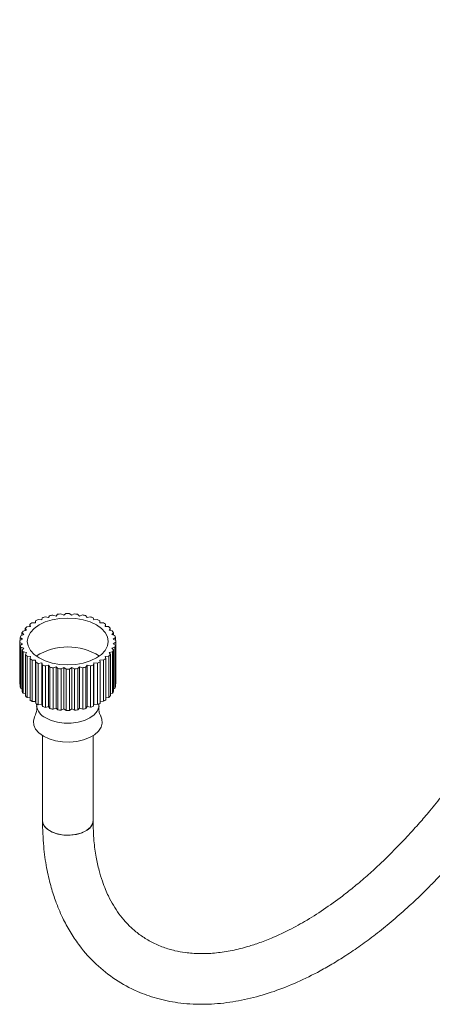
# Paper-space layout 'Exploded' of a CAD drawing. Units: inches. Extents: x 2.6 to 56.9, y 1.7 to 75.3.
# Drawn here: x 29.8 to 33.6, y 13 to 22.2 of the extents above; entities that cross this region are included whole.
import ezdxf

# ---------------------------------------------------------------- set-up
doc = ezdxf.new("R2010")
doc.units = ezdxf.units.IN
doc.header["$MEASUREMENT"] = 0

psp = doc.layouts.new('Exploded')

# ---------------------------------------------------------------- linework, layer by layer
at = {"color": 7, "linetype": 'Continuous', "lineweight": 15, "ltscale": 7}
for p, q in [((30.1251, 16.6118), (30.1402, 16.6282)), ((30.1709, 16.6314), (30.198, 16.6192)), ((30.198, 16.6192), (30.2179, 16.6339)), ((30.249, 16.6339), (30.272, 16.6192)), ((30.272, 16.6192), (30.296, 16.6317)), ((30.3267, 16.6286), (30.3449, 16.6118)), ((29.8871, 16.5156), (29.8804, 16.5338)), ((29.8804, 16.5338), (29.8804, 16.5148)), ((29.9003, 16.5476), (29.9347, 16.5483)), ((29.9347, 16.5483), (29.9336, 16.5669)), ((29.9336, 16.5669), (29.9336, 16.5483)), ((29.9574, 16.5785), (29.9914, 16.5758)), ((29.9914, 16.5758), (29.9959, 16.5942)), ((30.0228, 16.6033), (30.0555, 16.5971)), ((30.0555, 16.5971), (30.0655, 16.6149)), ((30.0947, 16.6211), (30.1251, 16.6118)), ((30.3449, 16.6118), (30.3723, 16.6216)), ((30.4016, 16.6156), (30.4145, 16.5971)), ((30.4145, 16.5971), (30.4444, 16.6041)), ((30.4714, 16.5952), (30.4786, 16.5758)), ((30.4786, 16.5758), (30.5102, 16.5797)), ((30.5341, 16.5682), (30.5353, 16.5483)), ((30.5353, 16.5483), (30.5675, 16.549)), ((30.5876, 16.5352), (30.5829, 16.5156)), ((30.5876, 16.5152), (30.5876, 16.5352)), ((29.8248, 16.4384), (29.8077, 16.4542)), ((29.8077, 16.4542), (29.8077, 16.4322)), ((29.8182, 16.4711), (29.8501, 16.4786)), ((29.8501, 16.4786), (29.838, 16.4958)), ((29.838, 16.4958), (29.838, 16.4757)), ((29.8535, 16.5114), (29.8871, 16.5156)), ((30.5829, 16.5156), (30.6148, 16.513)), ((30.6305, 16.4975), (30.6199, 16.4786)), ((30.6199, 16.4786), (30.6506, 16.4728)), ((30.6305, 16.4766), (30.6305, 16.4975)), ((30.6613, 16.4559), (30.6452, 16.4384)), ((30.6613, 16.4335), (30.6613, 16.4559)), ((29.7862, 16.375), (29.7862, 15.9892)), ((29.7864, 16.383), (29.8119, 16.3963)), ((29.8119, 16.3536), (29.7865, 16.3651)), ((29.7865, 16.3651), (29.7865, 15.9793)), ((29.8119, 16.3963), (29.7903, 16.4102)), ((29.7903, 16.4102), (29.7903, 16.3851)), ((29.7908, 16.338), (29.8119, 16.3536)), ((29.7956, 16.4279), (29.8248, 16.4384)), ((30.6452, 16.4384), (30.6737, 16.4297)), ((30.6792, 16.412), (30.658, 16.3963)), ((30.658, 16.3963), (30.6835, 16.3849)), ((30.6836, 16.3669), (30.658, 16.3536)), ((30.658, 16.3536), (30.6796, 16.3397)), ((30.6792, 16.3868), (30.6792, 16.412)), ((30.6836, 15.9811), (30.6836, 16.3669)), ((30.6838, 15.9892), (30.6838, 16.375)), ((29.7908, 15.9522), (29.7908, 16.338)), ((29.8248, 16.3115), (29.7963, 16.3203)), ((29.7963, 16.3203), (29.7963, 15.9345)), ((29.8087, 16.294), (29.8248, 16.3115)), ((29.8087, 15.9082), (29.8087, 16.294)), ((29.8501, 16.2714), (29.8194, 16.2771)), ((29.8194, 16.2771), (29.8194, 15.8913)), ((29.8395, 16.2525), (29.8501, 16.2714)), ((30.6518, 16.2788), (30.6199, 16.2714)), ((30.6199, 16.2714), (30.632, 16.2541)), ((30.6744, 16.322), (30.6452, 16.3115)), ((30.6452, 16.3115), (30.6623, 16.2957)), ((30.6518, 15.893), (30.6518, 16.2788)), ((30.6623, 16.2957), (30.6623, 15.9099)), ((30.6744, 15.9363), (30.6744, 16.322)), ((30.6796, 16.3397), (30.6796, 15.954)), ((29.8395, 15.8667), (29.8395, 16.2525)), ((29.8871, 16.2343), (29.8552, 16.2369)), ((29.8552, 16.2369), (29.8552, 15.8512)), ((29.8824, 16.2147), (29.8871, 16.2343)), ((29.8824, 15.8289), (29.8824, 16.2147)), ((29.9347, 16.2016), (29.9024, 16.201)), ((29.9024, 16.201), (29.9024, 15.8152)), ((29.9359, 16.1818), (29.9347, 16.2016)), ((29.9347, 15.8158), (29.9347, 16.2016)), ((29.9359, 15.796), (29.9359, 16.1818)), ((29.9914, 16.1741), (29.9598, 16.1703)), ((29.9598, 16.1703), (29.9598, 15.7845)), ((29.9986, 16.1547), (29.9914, 16.1741)), ((29.9914, 15.7884), (29.9914, 16.1741)), ((30.4786, 16.1741), (30.4741, 16.1557)), ((30.5126, 16.1714), (30.4786, 16.1741)), ((30.4786, 15.7884), (30.4786, 16.1741)), ((30.5126, 15.7856), (30.5126, 16.1714)), ((30.5696, 16.2023), (30.5353, 16.2016)), ((30.5353, 16.2016), (30.5364, 16.183)), ((30.5364, 16.183), (30.5364, 15.7972)), ((30.5696, 15.8165), (30.5696, 16.2023)), ((30.6165, 16.2385), (30.5829, 16.2343)), ((30.5829, 16.2343), (30.5896, 16.2161)), ((30.5896, 16.2161), (30.5896, 15.8304)), ((30.6165, 15.8527), (30.6165, 16.2385)), ((30.632, 16.2541), (30.632, 15.8683)), ((29.9986, 15.769), (29.9986, 16.1547)), ((30.0555, 16.1528), (30.0256, 16.1458)), ((30.0256, 16.1458), (30.0256, 15.76)), ((30.0684, 16.1344), (30.0555, 16.1528)), ((30.0555, 15.767), (30.0555, 16.1528)), ((30.0684, 15.7486), (30.0684, 16.1344)), ((30.1251, 16.1382), (30.0977, 16.1283)), ((30.0977, 16.1283), (30.0977, 15.7425)), ((30.1433, 16.1213), (30.1251, 16.1382)), ((30.1251, 15.7524), (30.1251, 16.1382)), ((30.1433, 15.7356), (30.1433, 16.1213)), ((30.198, 16.1307), (30.174, 16.1183)), ((30.174, 16.1183), (30.174, 15.7325)), ((30.221, 16.116), (30.198, 16.1307)), ((30.198, 15.745), (30.198, 16.1307)), ((30.221, 15.7302), (30.221, 16.116)), ((30.272, 16.1307), (30.2521, 16.1161)), ((30.2521, 16.1161), (30.2521, 15.7303)), ((30.2991, 16.1185), (30.272, 16.1307)), ((30.272, 15.745), (30.272, 16.1307)), ((30.2991, 15.7328), (30.2991, 16.1185)), ((30.3449, 16.1382), (30.3298, 16.1217)), ((30.3298, 16.1217), (30.3298, 15.7359)), ((30.3753, 16.1288), (30.3449, 16.1382)), ((30.3449, 15.7524), (30.3449, 16.1382)), ((30.3753, 15.7431), (30.3753, 16.1288)), ((30.4145, 16.1528), (30.4045, 16.1351)), ((30.4045, 16.1351), (30.4045, 15.7493)), ((30.4472, 16.1466), (30.4145, 16.1528)), ((30.4145, 15.767), (30.4145, 16.1528)), ((30.4472, 15.7609), (30.4472, 16.1466)), ((30.4741, 16.1557), (30.4741, 15.7699)), ((29.7865, 15.9793), (29.7908, 15.9774)), ((29.7963, 15.9345), (29.8087, 15.9307)), ((29.8194, 15.8913), (29.8395, 15.8876)), ((30.632, 15.8884), (30.6518, 15.893)), ((30.6623, 15.9319), (30.6744, 15.9363)), ((30.6796, 15.9791), (30.6836, 15.9811)), ((29.8552, 15.8512), (29.8824, 15.849)), ((29.9024, 15.8152), (29.9347, 15.8158)), ((29.9347, 15.8158), (29.9359, 15.796)), ((30.5364, 15.8159), (30.5696, 15.8165)), ((30.5896, 15.8494), (30.6165, 15.8527)), ((29.9445, 15.7917), (29.9445, 15.7802)), ((29.9598, 15.7845), (29.9914, 15.7884)), ((29.9914, 15.7884), (29.9986, 15.769)), ((30.0256, 15.76), (30.0555, 15.767)), ((30.0555, 15.767), (30.0684, 15.7486)), ((30.0977, 15.7425), (30.1251, 15.7524)), ((30.1251, 15.7524), (30.1433, 15.7356)), ((30.174, 15.7325), (30.198, 15.745)), ((30.198, 15.745), (30.221, 15.7302)), ((30.2521, 15.7303), (30.272, 15.745)), ((30.272, 15.745), (30.2991, 15.7328)), ((30.3298, 15.7359), (30.3449, 15.7524)), ((30.3449, 15.7524), (30.3753, 15.7431)), ((30.4045, 15.7493), (30.4145, 15.767)), ((30.4145, 15.767), (30.4472, 15.7609)), ((30.4741, 15.7699), (30.4786, 15.7884)), ((30.4786, 15.7884), (30.5126, 15.7856)), ((30.5254, 15.7802), (30.5254, 15.7917)), ((29.9988, 15.4958), (29.9988, 14.7033)), ((30.4712, 14.7033), (30.4712, 15.4958))]:
    psp.add_line(p, q, dxfattribs=at)
at = {"color": 7, "linetype": 'Continuous', "lineweight": 15, "ltscale": 7, "flags": 128}
for points in [[(30.5022, 16.2207), (30.445, 16.1935), (30.3796, 16.1734), (30.3087, 16.161), (30.235, 16.1568), (30.1613, 16.161), (30.0904, 16.1734), (30.025, 16.1935), (29.9677, 16.2207), (29.9207, 16.2537), (29.8858, 16.2915), (29.8643, 16.3324), (29.857, 16.375), (29.8643, 16.4175), (29.8858, 16.4585), (29.9207, 16.4962), (29.9677, 16.5292), (30.025, 16.5564), (30.0904, 16.5765), (30.1613, 16.589), (30.235, 16.5932), (30.3087, 16.589), (30.3796, 16.5765), (30.445, 16.5564), (30.5022, 16.5292), (30.5493, 16.4962), (30.5842, 16.4585), (30.6057, 16.4175), (30.6129, 16.375), (30.6057, 16.3324), (30.5842, 16.2915), (30.5493, 16.2537), (30.5022, 16.2207)], [(30.5254, 15.7802), (30.5236, 15.7615), (30.5091, 15.7249), (30.4809, 15.691), (30.4404, 15.6617), (30.3895, 15.6383), (30.3309, 15.622), (30.2675, 15.6136), (30.2025, 15.6136), (30.1391, 15.622), (30.0805, 15.6383), (30.0296, 15.6617)], [(30.0073, 15.4906), (29.965, 15.5208), (29.9344, 15.5555), (29.917, 15.593), (29.9135, 15.6318), (29.924, 15.6702), (29.9273, 15.6768)], [(30.542, 15.678), (30.553, 15.6511), (30.5565, 15.6123), (30.546, 15.574), (30.5219, 15.5377), (30.4852, 15.5051), (30.4376, 15.4776), (30.3812, 15.4565), (30.3183, 15.4425), (30.2518, 15.4365), (30.1846, 15.4385), (30.1196, 15.4486), (30.0597, 15.4662), (30.0073, 15.4906)], [(29.9988, 14.7035), (29.9998, 14.6905), (30.0127, 14.6571), (30.0396, 14.6267), (30.0788, 14.601), (30.1278, 14.5818), (30.1835, 14.5702), (30.2424, 14.567), (30.3009, 14.5724), (30.3552, 14.5859), (30.402, 14.6069)], [(30.4712, 14.7033), (30.4655, 14.6736), (30.4455, 14.6414), (30.4122, 14.6131), (30.3678, 14.5905), (30.315, 14.575), (30.2572, 14.5675), (30.198, 14.5686), (30.1412, 14.5782), (30.0902, 14.5956), (30.0483, 14.6197), (30.0182, 14.6491), (30.0017, 14.682), (29.9988, 14.7033)]]:
    psp.add_lwpolyline(points, dxfattribs=at)
at = {"color": 7, "linetype": 'Continuous', "lineweight": 15, "ltscale": 49}
for centre, radius, start, end in [((30.2333, 15.8818), 0.7522, 94.75705, 97.10391), ((30.235, 15.8563), 0.7778, 88.96884, 91.26274), ((30.2363, 15.8773), 0.7568, 83.13865, 85.47332), ((30.0993, 16.2391), 0.3671, 122.82536, 126.61054), ((30.1546, 16.144), 0.4772, 114.41712, 117.59446), ((30.197, 16.0403), 0.5893, 107.1922, 109.95267), ((30.2229, 15.946), 0.6872, 100.7465, 103.23751), ((30.2464, 15.9426), 0.6906, 77.01912, 79.50178), ((30.2712, 16.035), 0.5949, 70.33519, 73.07634), ((30.3136, 16.1403), 0.4813, 62.73321, 65.89336), ((30.3684, 16.2359), 0.371, 53.78348, 57.54264), ((29.986, 16.3547), 0.2042, 145.25474, 150.84869), ((30.0395, 16.3115), 0.2731, 132.92331, 137.53421), ((30.4281, 16.3091), 0.2764, 42.94628, 47.51976), ((30.4822, 16.3537), 0.2062, 29.73128, 35.29086), ((29.9359, 16.375), 0.1497, 176.90806, 183.79029), ((29.9487, 16.3724), 0.1628, 160.08933, 166.59871), ((30.5203, 16.3721), 0.1638, 14.07264, 20.55607), ((30.5339, 16.375), 0.1499, 356.90848, 3.78457), ((29.9496, 16.3778), 0.1637, 194.06792, 200.55501), ((29.988, 16.3964), 0.2065, 209.73493, 215.28722), ((30.235, 15.7713), 0.5522, 57.74971, 122.25034), ((30.4842, 16.395), 0.2039, 325.25063, 330.8528), ((30.5214, 16.3774), 0.1626, 340.08562, 346.60242), ((30.0417, 16.4407), 0.2763, 222.94712, 227.52372), ((30.1019, 16.5145), 0.3716, 233.78619, 237.53994), ((30.1564, 16.6096), 0.4813, 242.73321, 245.89336), ((30.3154, 16.6059), 0.4772, 294.41712, 297.59446), ((30.3706, 16.5108), 0.3672, 302.8259, 306.61038), ((30.4304, 16.4386), 0.2733, 312.92542, 317.5334), ((30.1984, 16.7139), 0.5938, 250.33264, 253.07889), ((30.2232, 16.8057), 0.6889, 257.01487, 259.50359), ((30.2334, 16.8694), 0.7535, 263.13357, 265.4784), ((30.235, 16.8933), 0.7774, 268.96921, 271.26413), ((30.2366, 16.869), 0.753, 274.75831, 277.10265), ((30.2473, 16.803), 0.6862, 280.7447, 283.23932), ((30.273, 16.7095), 0.5892, 287.19154, 289.95256), ((29.9367, 15.9892), 0.1505, 180.01358, 183.78219), ((30.5341, 15.9892), 0.1497, 356.90518, 359.99969), ((29.9496, 15.992), 0.1637, 194.06792, 200.55501), ((29.988, 16.0106), 0.2065, 209.73493, 215.28722), ((30.4842, 16.0093), 0.2039, 325.25063, 330.8528), ((30.5214, 15.9917), 0.1626, 340.08562, 346.60242), ((30.0417, 16.0549), 0.2763, 222.94712, 227.52372), ((30.1019, 16.1287), 0.3716, 233.78619, 237.53994), ((30.3706, 16.1251), 0.3672, 302.8259, 306.61038), ((30.4304, 16.0528), 0.2733, 312.92542, 317.5334), ((30.1564, 16.2239), 0.4813, 242.73321, 245.89336), ((30.0868, 15.7925), 0.1427, 184.91854, 246.40167), ((30.1984, 16.3281), 0.5938, 250.33264, 253.07889), ((30.2232, 16.4199), 0.6889, 257.01487, 259.50359), ((30.2334, 16.4836), 0.7535, 263.13357, 265.4784), ((30.235, 16.5075), 0.7774, 268.96921, 271.26413), ((30.2366, 16.4832), 0.753, 274.75831, 277.10265), ((30.2473, 16.4172), 0.6862, 280.7447, 283.23932), ((30.273, 16.3237), 0.5892, 287.19154, 289.95256), ((30.3154, 16.2202), 0.4772, 294.41712, 297.59446), ((30.3577, 14.7117), 0.1138, 292.90681, 355.58115)]:
    psp.add_arc(centre, radius, start, end, dxfattribs=at)
at = {"color": 7, "linetype": 'Continuous', "lineweight": 15, "ltscale": 7}
for points, knots in [([(29.9988, 14.7035), (30.001, 14.6226), (30.0052, 14.4702), (30.034, 14.269), (30.0718, 14.1032), (30.1139, 13.9698), (30.1553, 13.865), (30.1934, 13.7829), (30.2294, 13.7144), (30.2657, 13.6524), (30.3046, 13.5926), (30.3778, 13.491), (30.4964, 13.3587), (30.6779, 13.2147), (30.8683, 13.1114), (31.0657, 13.0412), (31.2669, 12.9994), (31.4866, 12.985), (31.7138, 13.0002), (31.9382, 13.042), (32.1581, 13.1068), (32.3751, 13.1927), (32.5609, 13.2846), (32.7178, 13.374), (32.8491, 13.4564), (32.9855, 13.5501), (33.1271, 13.6563), (33.2733, 13.7754), (33.4155, 13.9011), (33.5393, 14.0185), (33.6369, 14.1165), (33.7084, 14.1909), (33.7619, 14.2484), (33.8132, 14.3045), (33.8745, 14.3733), (33.9559, 14.4676), (34.0543, 14.5863), (34.1695, 14.7319), (34.2984, 14.9036), (34.4334, 15.0942), (34.5675, 15.2947), (34.6968, 15.4987), (34.8622, 15.7742), (35.0563, 16.123), (35.2696, 16.5446), (35.4531, 16.9407), (35.61, 17.3061), (35.7429, 17.6364), (35.862, 17.9508), (35.9532, 18.2058), (36.0174, 18.3925), (36.0548, 18.5036), (36.0818, 18.5854), (36.1042, 18.6541), (36.1331, 18.7436), (36.1706, 18.862), (36.2177, 19.0144), (36.2707, 19.1908), (36.33, 19.395), (36.3958, 19.6307), (36.4677, 19.8995), (36.5385, 20.1778), (36.6075, 20.4626), (36.674, 20.7507), (36.7426, 21.0641), (36.8127, 21.4042), (36.8835, 21.7699), (36.9544, 22.1624), (37.0248, 22.583), (37.0944, 23.0353), (37.1586, 23.494), (37.2175, 23.9574), (37.2712, 24.4239), (37.3221, 24.9184), (37.3695, 25.4421), (37.4129, 25.9966), (37.4507, 26.5709), (37.4825, 27.1654), (37.5082, 27.7804), (37.5273, 28.428), (37.5399, 29.11), (37.5415, 29.5737), (37.5423, 29.8122)], [0, 0, 0, 0, 0.011707, 0.022029, 0.030999, 0.038635, 0.044939, 0.049909, 0.054081, 0.058259, 0.062449, 0.066653, 0.080598, 0.094576, 0.109121, 0.120638, 0.133133, 0.146574, 0.159804, 0.172381, 0.184559, 0.196574, 0.208461, 0.215465, 0.222793, 0.230464, 0.238498, 0.24692, 0.255661, 0.263396, 0.26895, 0.273324, 0.276478, 0.278854, 0.282879, 0.28804, 0.294385, 0.301979, 0.310904, 0.320648, 0.330394, 0.34013, 0.349848, 0.369179, 0.388284, 0.407024, 0.422274, 0.436912, 0.450823, 0.463863, 0.470605, 0.475485, 0.478552, 0.481406, 0.484569, 0.490381, 0.497059, 0.504737, 0.513729, 0.524121, 0.536, 0.549462, 0.561197, 0.574033, 0.588038, 0.603285, 0.619852, 0.637493, 0.656582, 0.677214, 0.699494, 0.719775, 0.741398, 0.764441, 0.788988, 0.815126, 0.84295, 0.870818, 0.90036, 0.931671, 0.96485, 1, 1, 1, 1]), ([(37.0698, 29.8131), (37.0692, 29.5973), (37.0679, 29.1764), (37.0575, 28.556), (37.0415, 27.9633), (37.0199, 27.397), (36.9935, 26.8562), (36.9609, 26.3118), (36.9218, 25.7652), (36.8757, 25.2182), (36.8255, 24.701), (36.7689, 24.1844), (36.7056, 23.6702), (36.6353, 23.1603), (36.5628, 22.6849), (36.4889, 22.2423), (36.4144, 21.8307), (36.3339, 21.418), (36.2476, 21.0076), (36.1556, 20.6025), (36.0664, 20.2358), (35.9804, 19.9037), (35.8981, 19.603), (35.8226, 19.3409), (35.7542, 19.1137), (35.6933, 18.9188), (35.6457, 18.7715), (35.6106, 18.6653), (35.5839, 18.5854), (35.5511, 18.4891), (35.5089, 18.3673), (35.4499, 18.2014), (35.3714, 17.9883), (35.2699, 17.7254), (35.1518, 17.4354), (35.0215, 17.1344), (34.8561, 16.7755), (34.655, 16.3734), (34.4129, 15.9379), (34.1955, 15.5864), (34.0088, 15.3104), (33.8612, 15.1064), (33.7248, 14.9299), (33.6075, 14.7869), (33.5183, 14.6836), (33.4531, 14.6107), (33.3974, 14.55), (33.3271, 14.4754), (33.2389, 14.3858), (33.1355, 14.2862), (33.0269, 14.1874), (32.9127, 14.0903), (32.7776, 13.9832), (32.6213, 13.871), (32.4488, 13.7625), (32.2869, 13.6749), (32.1421, 13.6085), (32.0156, 13.5598), (31.8857, 13.5185), (31.7488, 13.4859), (31.6026, 13.4654), (31.4629, 13.4601), (31.34, 13.4693), (31.228, 13.4898), (31.123, 13.5209), (31.0192, 13.5663), (30.9241, 13.6239), (30.8425, 13.6885), (30.7727, 13.7582), (30.7123, 13.8326), (30.6594, 13.9124), (30.6184, 13.9884), (30.5844, 14.064), (30.5548, 14.1421), (30.5245, 14.242), (30.4971, 14.3672), (30.4754, 14.5205), (30.4727, 14.6394), (30.4712, 14.7026)], [0, 0, 0, 0, 0.033378, 0.065091, 0.095214, 0.123821, 0.150983, 0.176768, 0.205477, 0.232464, 0.257826, 0.281651, 0.308131, 0.33269, 0.355454, 0.37654, 0.396056, 0.414102, 0.435091, 0.454024, 0.471069, 0.486483, 0.500414, 0.512963, 0.522935, 0.531961, 0.539991, 0.543364, 0.546669, 0.551063, 0.556705, 0.563541, 0.57403, 0.586241, 0.599991, 0.614338, 0.62822, 0.650348, 0.671289, 0.691131, 0.702552, 0.713601, 0.723281, 0.731237, 0.737595, 0.741146, 0.744132, 0.748518, 0.754838, 0.761093, 0.768129, 0.775199, 0.782274, 0.793011, 0.803766, 0.813785, 0.822744, 0.830701, 0.837746, 0.847933, 0.858051, 0.868197, 0.878529, 0.886456, 0.895772, 0.906036, 0.915716, 0.924688, 0.932958, 0.940556, 0.947914, 0.955284, 0.959876, 0.965595, 0.972444, 0.980437, 0.989602, 1, 1, 1, 1]), ([(29.9438, 15.7708), (29.9447, 15.7619), (29.9471, 15.7378), (29.9393, 15.7021), (29.9312, 15.6851), (29.9278, 15.6779)], [0, 0, 0, 0, 0.253672, 0.687433, 1, 1, 1, 1]), ([(30.5423, 15.6782), (30.5413, 15.6799), (30.5368, 15.6873), (30.528, 15.7131), (30.5226, 15.7454), (30.5255, 15.7649), (30.5264, 15.7709)], [0, 0, 0, 0, 0.101958, 0.440638, 0.825427, 1, 1, 1, 1])]:
    psp.add_open_spline(points, degree=3, knots=knots, dxfattribs=at)

doc.saveas('drawing.dxf')
